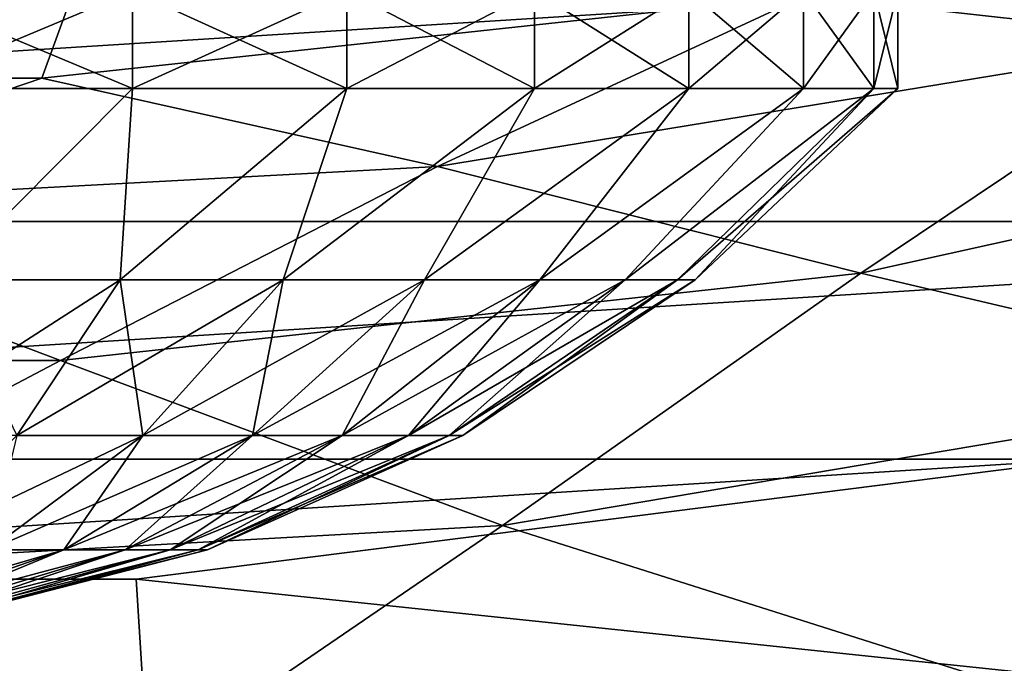
# Model space of a CAD drawing. Units: millimetres. Extents: x -77 to 77, y -96 to 96.
# Drawn here: x 1 to 4, y -24 to -22 of the extents above; entities that cross this region are included whole.
import ezdxf

# ---------------------------------------------------------------- set-up
doc = ezdxf.new("R2010")
doc.units = ezdxf.units.MM
doc.header["$LTSCALE"] = 52.148148
for name, color, linetype in [('13', 7, 'CONTINUOUS'), ('18', 7, 'CONTINUOUS'), ('217', 7, 'CONTINUOUS'), ('218', 7, 'CONTINUOUS'), ('240', 7, 'CONTINUOUS'), ('241', 7, 'CONTINUOUS'), ('31', 7, 'CONTINUOUS'), ('50', 7, 'CONTINUOUS'), ('56', 7, 'CONTINUOUS'), ('7', 7, 'CONTINUOUS')]:
    doc.layers.add(name, color=color, linetype=linetype)

msp = doc.modelspace()

# ---------------------------------------------------------------- linework, layer by layer
at = {"layer": '13', "color": 7, "linetype": 'CONTINUOUS', "true_color": 0xaaaaaa}
for points in [[(4.3751, -22.9364, 80), (1.466, -23.3039, 80), (4.5063, -23.624, 79.3), (4.3751, -22.9364, 80)], [(-1.466, -23.3039, 80), (-1.5101, -24.0025, 79.3), (1.5101, -24.0025, 79.3), (-1.466, -23.3039, 80)], [(1.466, -23.3039, 80), (-1.466, -23.3039, 80), (1.5101, -24.0025, 79.3), (1.466, -23.3039, 80)], [(1.466, -23.3039, 80), (1.5101, -24.0025, 79.3), (4.5063, -23.624, 79.3), (1.466, -23.3039, 80)]]:
    msp.add_3dface(points, dxfattribs=at)
at = {"layer": '18', "color": 7, "linetype": 'CONTINUOUS', "true_color": 0xaaaaaa}
for points in [[(-77, -95.5, 46.5), (-77, 0, 46.5), (77, -95.5, 46.5), (-77, -95.5, 46.5)], [(77, -95.5, 46.5), (-77, 0, 46.5), (77, 0, 46.5), (77, -95.5, 46.5)]]:
    msp.add_3dface(points, dxfattribs=at)
at = {"layer": '217', "color": 7, "linetype": 'CONTINUOUS', "true_color": 0xaaaaaa}
for points in [[(0.7413, -21.8, 96.873), (1.4542, -21.8, 97.0893), (0.8701, -22.3868, 97.5419), (0.7413, -21.8, 96.873)], [(0.8701, -22.3868, 97.5419), (1.4542, -21.8, 97.0893), (1.4172, -22.3868, 97.7539), (0.8701, -22.3868, 97.5419)], [(1.4542, -21.8, 97.0893), (2.1112, -21.8, 97.4404), (1.4172, -22.3868, 97.7539), (1.4542, -21.8, 97.0893)], [(1.4172, -22.3868, 97.7539), (2.1112, -21.8, 97.4404), (1.916, -22.3868, 98.0628), (1.4172, -22.3868, 97.7539)], [(2.1112, -21.8, 97.4404), (2.687, -21.8, 97.913), (1.916, -22.3868, 98.0628), (2.1112, -21.8, 97.4404)], [(1.916, -22.3868, 98.0628), (2.687, -21.8, 97.913), (2.3496, -22.3868, 98.458), (1.916, -22.3868, 98.0628)], [(2.687, -21.8, 97.913), (3.1596, -21.8, 98.4888), (2.3496, -22.3868, 98.458), (2.687, -21.8, 97.913)], [(2.3496, -22.3868, 98.458), (3.1596, -21.8, 98.4888), (2.7032, -22.3868, 98.9262), (2.3496, -22.3868, 98.458)], [(3.1596, -21.8, 98.4888), (3.5107, -21.8, 99.1458), (2.7032, -22.3868, 98.9262), (3.1596, -21.8, 98.4888)], [(2.7032, -22.3868, 98.9262), (3.5107, -21.8, 99.1458), (2.9647, -22.3868, 99.4515), (2.7032, -22.3868, 98.9262)], [(3.5107, -21.8, 99.1458), (3.727, -21.8, 99.8587), (2.9647, -22.3868, 99.4515), (3.5107, -21.8, 99.1458)], [(2.9647, -22.3868, 99.4515), (3.727, -21.8, 99.8587), (3.1253, -22.3868, 100.0158), (2.9647, -22.3868, 99.4515)], [(3.727, -21.8, 99.8587), (3.8, -21.8, 100.6), (3.1253, -22.3868, 100.0158), (3.727, -21.8, 99.8587)], [(3.1253, -22.3868, 100.0158), (3.8, -21.8, 100.6), (3.1794, -22.3868, 100.6), (3.1253, -22.3868, 100.0158)], [(0.8701, -22.3868, 97.5419), (1.4172, -22.3868, 97.7539), (0.675, -22.8634, 98.2276), (0.8701, -22.3868, 97.5419)], [(0.675, -22.8634, 98.2276), (1.4172, -22.3868, 97.7539), (1.0995, -22.8634, 98.392), (0.675, -22.8634, 98.2276)], [(1.4172, -22.3868, 97.7539), (1.916, -22.3868, 98.0628), (1.0995, -22.8634, 98.392), (1.4172, -22.3868, 97.7539)], [(1.0995, -22.8634, 98.392), (1.916, -22.3868, 98.0628), (1.4865, -22.8634, 98.6316), (1.0995, -22.8634, 98.392)], [(1.916, -22.3868, 98.0628), (2.3496, -22.3868, 98.458), (1.4865, -22.8634, 98.6316), (1.916, -22.3868, 98.0628)], [(1.4865, -22.8634, 98.6316), (2.3496, -22.3868, 98.458), (1.8228, -22.8634, 98.9383), (1.4865, -22.8634, 98.6316)], [(2.3496, -22.3868, 98.458), (2.7032, -22.3868, 98.9262), (1.8228, -22.8634, 98.9383), (2.3496, -22.3868, 98.458)], [(1.8228, -22.8634, 98.9383), (2.7032, -22.3868, 98.9262), (2.0971, -22.8634, 99.3015), (1.8228, -22.8634, 98.9383)], [(2.7032, -22.3868, 98.9262), (2.9647, -22.3868, 99.4515), (2.0971, -22.8634, 99.3015), (2.7032, -22.3868, 98.9262)], [(2.0971, -22.8634, 99.3015), (2.9647, -22.3868, 99.4515), (2.3, -22.8634, 99.709), (2.0971, -22.8634, 99.3015)], [(2.9647, -22.3868, 99.4515), (3.1253, -22.3868, 100.0158), (2.3, -22.8634, 99.709), (2.9647, -22.3868, 99.4515)], [(2.3, -22.8634, 99.709), (3.1253, -22.3868, 100.0158), (2.4246, -22.8634, 100.1468), (2.3, -22.8634, 99.709)], [(3.1253, -22.3868, 100.0158), (3.1794, -22.3868, 100.6), (2.4246, -22.8634, 100.1468), (3.1253, -22.3868, 100.0158)], [(3.1794, -22.3868, 100.6), (2.4666, -22.8634, 100.6), (2.4246, -22.8634, 100.1468), (3.1794, -22.3868, 100.6)], [(1.0995, -22.8634, 98.392), (1.4865, -22.8634, 98.6316), (0.7506, -23.2138, 99.0926), (1.0995, -22.8634, 98.392)], [(0.7506, -23.2138, 99.0926), (1.4865, -22.8634, 98.6316), (1.0148, -23.2138, 99.2562), (0.7506, -23.2138, 99.0926)], [(1.4865, -22.8634, 98.6316), (1.8228, -22.8634, 98.9383), (1.0148, -23.2138, 99.2562), (1.4865, -22.8634, 98.6316)], [(1.0148, -23.2138, 99.2562), (1.8228, -22.8634, 98.9383), (1.2444, -23.2138, 99.4655), (1.0148, -23.2138, 99.2562)], [(1.8228, -22.8634, 98.9383), (2.0971, -22.8634, 99.3015), (1.2444, -23.2138, 99.4655), (1.8228, -22.8634, 98.9383)], [(1.2444, -23.2138, 99.4655), (2.0971, -22.8634, 99.3015), (1.4317, -23.2138, 99.7135), (1.2444, -23.2138, 99.4655)], [(2.0971, -22.8634, 99.3015), (2.3, -22.8634, 99.709), (1.4317, -23.2138, 99.7135), (2.0971, -22.8634, 99.3015)], [(1.4317, -23.2138, 99.7135), (2.3, -22.8634, 99.709), (1.5702, -23.2138, 99.9917), (1.4317, -23.2138, 99.7135)], [(2.3, -22.8634, 99.709), (2.4246, -22.8634, 100.1468), (1.5702, -23.2138, 99.9917), (2.3, -22.8634, 99.709)], [(1.5702, -23.2138, 99.9917), (2.4246, -22.8634, 100.1468), (1.6553, -23.2138, 100.2906), (1.5702, -23.2138, 99.9917)], [(2.4246, -22.8634, 100.1468), (2.4666, -22.8634, 100.6), (1.6553, -23.2138, 100.2906), (2.4246, -22.8634, 100.1468)], [(2.4666, -22.8634, 100.6), (1.6839, -23.2138, 100.6), (1.6553, -23.2138, 100.2906), (2.4666, -22.8634, 100.6)], [(0.6308, -23.428, 100.0249), (0.5144, -23.428, 99.9188), (1.2444, -23.2138, 99.4655), (0.6308, -23.428, 100.0249)], [(0.5144, -23.428, 99.9188), (1.0148, -23.2138, 99.2562), (1.2444, -23.2138, 99.4655), (0.5144, -23.428, 99.9188)], [(0.7258, -23.428, 100.1506), (0.6308, -23.428, 100.0249), (1.4317, -23.2138, 99.7135), (0.7258, -23.428, 100.1506)], [(0.6308, -23.428, 100.0249), (1.2444, -23.2138, 99.4655), (1.4317, -23.2138, 99.7135), (0.6308, -23.428, 100.0249)], [(0.796, -23.428, 100.2916), (0.7258, -23.428, 100.1506), (1.5702, -23.2138, 99.9917), (0.796, -23.428, 100.2916)], [(0.7258, -23.428, 100.1506), (1.4317, -23.2138, 99.7135), (1.5702, -23.2138, 99.9917), (0.7258, -23.428, 100.1506)], [(0.8391, -23.428, 100.4431), (0.796, -23.428, 100.2916), (1.6553, -23.2138, 100.2906), (0.8391, -23.428, 100.4431)], [(0.796, -23.428, 100.2916), (1.5702, -23.2138, 99.9917), (1.6553, -23.2138, 100.2906), (0.796, -23.428, 100.2916)], [(0.8536, -23.428, 100.6), (0.8391, -23.428, 100.4431), (1.6839, -23.2138, 100.6), (0.8536, -23.428, 100.6)], [(1.6839, -23.2138, 100.6), (0.8391, -23.428, 100.4431), (1.6553, -23.2138, 100.2906), (1.6839, -23.2138, 100.6)]]:
    msp.add_3dface(points, dxfattribs=at)
at = {"layer": '218', "color": 7, "linetype": 'CONTINUOUS', "true_color": 0xaaaaaa}
for points in [[(0.7413, -21.8, 104.327), (0.8701, -22.3868, 103.6581), (1.4542, -21.8, 104.1107), (0.7413, -21.8, 104.327)], [(0.8701, -22.3868, 103.6581), (1.4172, -22.3868, 103.4461), (1.4542, -21.8, 104.1107), (0.8701, -22.3868, 103.6581)], [(1.4172, -22.3868, 103.4461), (1.916, -22.3868, 103.1372), (2.1112, -21.8, 103.7596), (1.4172, -22.3868, 103.4461)], [(1.4542, -21.8, 104.1107), (1.4172, -22.3868, 103.4461), (2.1112, -21.8, 103.7596), (1.4542, -21.8, 104.1107)], [(1.916, -22.3868, 103.1372), (2.3496, -22.3868, 102.742), (2.687, -21.8, 103.287), (1.916, -22.3868, 103.1372)], [(2.1112, -21.8, 103.7596), (1.916, -22.3868, 103.1372), (2.687, -21.8, 103.287), (2.1112, -21.8, 103.7596)], [(2.3496, -22.3868, 102.742), (2.7032, -22.3868, 102.2738), (3.1596, -21.8, 102.7112), (2.3496, -22.3868, 102.742)], [(2.687, -21.8, 103.287), (2.3496, -22.3868, 102.742), (3.1596, -21.8, 102.7112), (2.687, -21.8, 103.287)], [(2.7032, -22.3868, 102.2738), (2.9647, -22.3868, 101.7485), (3.5107, -21.8, 102.0542), (2.7032, -22.3868, 102.2738)], [(3.1596, -21.8, 102.7112), (2.7032, -22.3868, 102.2738), (3.5107, -21.8, 102.0542), (3.1596, -21.8, 102.7112)], [(2.9647, -22.3868, 101.7485), (3.1253, -22.3868, 101.1842), (3.727, -21.8, 101.3413), (2.9647, -22.3868, 101.7485)], [(3.5107, -21.8, 102.0542), (2.9647, -22.3868, 101.7485), (3.727, -21.8, 101.3413), (3.5107, -21.8, 102.0542)], [(3.1253, -22.3868, 101.1842), (3.1794, -22.3868, 100.6), (3.727, -21.8, 101.3413), (3.1253, -22.3868, 101.1842)], [(3.1794, -22.3868, 100.6), (3.8, -21.8, 100.6), (3.727, -21.8, 101.3413), (3.1794, -22.3868, 100.6)], [(1.4172, -22.3868, 103.4461), (0.8701, -22.3868, 103.6581), (1.0995, -22.8634, 102.808), (1.4172, -22.3868, 103.4461)], [(1.4865, -22.8634, 102.5684), (1.4172, -22.3868, 103.4461), (1.0995, -22.8634, 102.808), (1.4865, -22.8634, 102.5684)], [(1.916, -22.3868, 103.1372), (1.4172, -22.3868, 103.4461), (1.4865, -22.8634, 102.5684), (1.916, -22.3868, 103.1372)], [(1.8228, -22.8634, 102.2617), (1.916, -22.3868, 103.1372), (1.4865, -22.8634, 102.5684), (1.8228, -22.8634, 102.2617)], [(2.3496, -22.3868, 102.742), (1.916, -22.3868, 103.1372), (1.8228, -22.8634, 102.2617), (2.3496, -22.3868, 102.742)], [(2.0971, -22.8634, 101.8985), (2.3496, -22.3868, 102.742), (1.8228, -22.8634, 102.2617), (2.0971, -22.8634, 101.8985)], [(2.7032, -22.3868, 102.2738), (2.3496, -22.3868, 102.742), (2.0971, -22.8634, 101.8985), (2.7032, -22.3868, 102.2738)], [(2.3, -22.8634, 101.491), (2.7032, -22.3868, 102.2738), (2.0971, -22.8634, 101.8985), (2.3, -22.8634, 101.491)], [(2.9647, -22.3868, 101.7485), (2.7032, -22.3868, 102.2738), (2.3, -22.8634, 101.491), (2.9647, -22.3868, 101.7485)], [(2.4246, -22.8634, 101.0532), (2.9647, -22.3868, 101.7485), (2.3, -22.8634, 101.491), (2.4246, -22.8634, 101.0532)], [(2.4666, -22.8634, 100.6), (3.1253, -22.3868, 101.1842), (2.4246, -22.8634, 101.0532), (2.4666, -22.8634, 100.6)], [(3.1253, -22.3868, 101.1842), (2.9647, -22.3868, 101.7485), (2.4246, -22.8634, 101.0532), (3.1253, -22.3868, 101.1842)], [(2.4666, -22.8634, 100.6), (3.1794, -22.3868, 100.6), (3.1253, -22.3868, 101.1842), (2.4666, -22.8634, 100.6)], [(1.4865, -22.8634, 102.5684), (1.0995, -22.8634, 102.808), (1.0148, -23.2138, 101.9438), (1.4865, -22.8634, 102.5684)], [(1.2444, -23.2138, 101.7345), (1.4865, -22.8634, 102.5684), (1.0148, -23.2138, 101.9438), (1.2444, -23.2138, 101.7345)], [(1.8228, -22.8634, 102.2617), (1.4865, -22.8634, 102.5684), (1.2444, -23.2138, 101.7345), (1.8228, -22.8634, 102.2617)], [(1.4317, -23.2138, 101.4865), (1.8228, -22.8634, 102.2617), (1.2444, -23.2138, 101.7345), (1.4317, -23.2138, 101.4865)], [(2.0971, -22.8634, 101.8985), (1.8228, -22.8634, 102.2617), (1.4317, -23.2138, 101.4865), (2.0971, -22.8634, 101.8985)], [(1.5702, -23.2138, 101.2083), (2.0971, -22.8634, 101.8985), (1.4317, -23.2138, 101.4865), (1.5702, -23.2138, 101.2083)], [(2.3, -22.8634, 101.491), (2.0971, -22.8634, 101.8985), (1.5702, -23.2138, 101.2083), (2.3, -22.8634, 101.491)], [(1.6553, -23.2138, 100.9094), (2.3, -22.8634, 101.491), (1.5702, -23.2138, 101.2083), (1.6553, -23.2138, 100.9094)], [(1.6839, -23.2138, 100.6), (2.4246, -22.8634, 101.0532), (1.6553, -23.2138, 100.9094), (1.6839, -23.2138, 100.6)], [(2.4246, -22.8634, 101.0532), (2.3, -22.8634, 101.491), (1.6553, -23.2138, 100.9094), (2.4246, -22.8634, 101.0532)], [(1.6839, -23.2138, 100.6), (2.4666, -22.8634, 100.6), (2.4246, -22.8634, 101.0532), (1.6839, -23.2138, 100.6)], [(1.2444, -23.2138, 101.7345), (1.0148, -23.2138, 101.9438), (0.6308, -23.428, 101.1751), (1.2444, -23.2138, 101.7345)], [(0.7258, -23.428, 101.0494), (1.2444, -23.2138, 101.7345), (0.6308, -23.428, 101.1751), (0.7258, -23.428, 101.0494)], [(1.4317, -23.2138, 101.4865), (1.2444, -23.2138, 101.7345), (0.7258, -23.428, 101.0494), (1.4317, -23.2138, 101.4865)], [(0.796, -23.428, 100.9084), (1.4317, -23.2138, 101.4865), (0.7258, -23.428, 101.0494), (0.796, -23.428, 100.9084)], [(1.5702, -23.2138, 101.2083), (1.4317, -23.2138, 101.4865), (0.796, -23.428, 100.9084), (1.5702, -23.2138, 101.2083)], [(0.8391, -23.428, 100.7569), (1.5702, -23.2138, 101.2083), (0.796, -23.428, 100.9084), (0.8391, -23.428, 100.7569)], [(0.8536, -23.428, 100.6), (1.6553, -23.2138, 100.9094), (0.8391, -23.428, 100.7569), (0.8536, -23.428, 100.6)], [(1.6553, -23.2138, 100.9094), (1.5702, -23.2138, 101.2083), (0.8391, -23.428, 100.7569), (1.6553, -23.2138, 100.9094)], [(0.8536, -23.428, 100.6), (1.6839, -23.2138, 100.6), (1.6553, -23.2138, 100.9094), (0.8536, -23.428, 100.6)]]:
    msp.add_3dface(points, dxfattribs=at)
at = {"layer": '240', "color": 7, "linetype": 'CONTINUOUS', "true_color": 0xaaaaaa}
for points in [[(0.7414, -21.5, 96.873), (1.4542, -21.5, 97.0892), (0.7413, -21.8, 96.873), (0.7414, -21.5, 96.873)], [(1.4542, -21.5, 97.0892), (1.4542, -21.8, 97.0893), (0.7413, -21.8, 96.873), (1.4542, -21.5, 97.0892)], [(1.4542, -21.5, 97.0892), (2.1112, -21.5, 97.4404), (1.4542, -21.8, 97.0893), (1.4542, -21.5, 97.0892)], [(2.1112, -21.5, 97.4404), (2.1112, -21.8, 97.4404), (1.4542, -21.8, 97.0893), (2.1112, -21.5, 97.4404)], [(2.1112, -21.5, 97.4404), (2.687, -21.5, 97.913), (2.1112, -21.8, 97.4404), (2.1112, -21.5, 97.4404)], [(2.687, -21.5, 97.913), (2.687, -21.8, 97.913), (2.1112, -21.8, 97.4404), (2.687, -21.5, 97.913)], [(2.687, -21.5, 97.913), (3.1596, -21.5, 98.4888), (2.687, -21.8, 97.913), (2.687, -21.5, 97.913)], [(3.1596, -21.5, 98.4888), (3.1596, -21.8, 98.4888), (2.687, -21.8, 97.913), (3.1596, -21.5, 98.4888)], [(3.1596, -21.5, 98.4888), (3.5107, -21.5, 99.1458), (3.1596, -21.8, 98.4888), (3.1596, -21.5, 98.4888)], [(3.5107, -21.5, 99.1458), (3.5107, -21.8, 99.1458), (3.1596, -21.8, 98.4888), (3.5107, -21.5, 99.1458)], [(3.5107, -21.5, 99.1458), (3.727, -21.5, 99.8586), (3.5107, -21.8, 99.1458), (3.5107, -21.5, 99.1458)], [(3.727, -21.5, 99.8586), (3.727, -21.8, 99.8587), (3.5107, -21.8, 99.1458), (3.727, -21.5, 99.8586)], [(3.727, -21.5, 99.8586), (3.8, -21.5, 100.6), (3.727, -21.8, 99.8587), (3.727, -21.5, 99.8586)], [(3.8, -21.5, 100.6), (3.8, -21.8, 100.6), (3.727, -21.8, 99.8587), (3.8, -21.5, 100.6)]]:
    msp.add_3dface(points, dxfattribs=at)
at = {"layer": '241', "color": 7, "linetype": 'CONTINUOUS', "true_color": 0xaaaaaa}
for points in [[(0.7414, -21.5, 104.327), (0.7413, -21.8, 104.327), (1.4542, -21.8, 104.1107), (0.7414, -21.5, 104.327)], [(1.4542, -21.5, 104.1108), (0.7414, -21.5, 104.327), (1.4542, -21.8, 104.1107), (1.4542, -21.5, 104.1108)], [(2.1112, -21.5, 103.7596), (1.4542, -21.5, 104.1108), (2.1112, -21.8, 103.7596), (2.1112, -21.5, 103.7596)], [(1.4542, -21.5, 104.1108), (1.4542, -21.8, 104.1107), (2.1112, -21.8, 103.7596), (1.4542, -21.5, 104.1108)], [(2.687, -21.5, 103.287), (2.1112, -21.5, 103.7596), (2.687, -21.8, 103.287), (2.687, -21.5, 103.287)], [(2.1112, -21.5, 103.7596), (2.1112, -21.8, 103.7596), (2.687, -21.8, 103.287), (2.1112, -21.5, 103.7596)], [(3.1596, -21.5, 102.7112), (2.687, -21.5, 103.287), (3.1596, -21.8, 102.7112), (3.1596, -21.5, 102.7112)], [(2.687, -21.5, 103.287), (2.687, -21.8, 103.287), (3.1596, -21.8, 102.7112), (2.687, -21.5, 103.287)], [(3.5107, -21.5, 102.0542), (3.1596, -21.5, 102.7112), (3.5107, -21.8, 102.0542), (3.5107, -21.5, 102.0542)], [(3.1596, -21.5, 102.7112), (3.1596, -21.8, 102.7112), (3.5107, -21.8, 102.0542), (3.1596, -21.5, 102.7112)], [(3.727, -21.5, 101.3414), (3.5107, -21.5, 102.0542), (3.727, -21.8, 101.3413), (3.727, -21.5, 101.3414)], [(3.5107, -21.5, 102.0542), (3.5107, -21.8, 102.0542), (3.727, -21.8, 101.3413), (3.5107, -21.5, 102.0542)], [(3.8, -21.5, 100.6), (3.727, -21.5, 101.3414), (3.8, -21.8, 100.6), (3.8, -21.5, 100.6)], [(3.8, -21.8, 100.6), (3.727, -21.5, 101.3414), (3.727, -21.8, 101.3413), (3.8, -21.8, 100.6)]]:
    msp.add_3dface(points, dxfattribs=at)
at = {"layer": '31', "color": 7, "linetype": 'CONTINUOUS', "true_color": 0xaaaaaa}
for points in [[(15.3301, -18.5308, 60), (12.8867, -20.3061, 60), (-76.5, -95.5, 60), (15.3301, -18.5308, 60)], [(15.3301, -18.5308, 60), (-76.5, -95.5, 60), (76.5, -95.5, 60), (15.3301, -18.5308, 60)], [(12.8867, -20.3061, 60), (10.24, -21.7611, 60), (-76.5, -95.5, 60), (12.8867, -20.3061, 60)], [(10.24, -21.7611, 60), (7.4319, -22.8729, 60), (-76.5, -95.5, 60), (10.24, -21.7611, 60)], [(7.4319, -22.8729, 60), (4.5065, -23.624, 60), (-76.5, -95.5, 60), (7.4319, -22.8729, 60)]]:
    msp.add_3dface(points, dxfattribs=at)
at = {"layer": '50', "color": 7, "linetype": 'CONTINUOUS', "true_color": 0xaaaaaa}
for points in [[(11.5, -79.2832, 116.6), (11.5, -21.5232, 116.6), (-11.5, -79.2832, 116.6), (11.5, -79.2832, 116.6)], [(-11.5, -79.2832, 116.6), (11.5, -21.5232, 116.6), (-11.5, -21.5232, 116.6), (-11.5, -79.2832, 116.6)]]:
    msp.add_3dface(points, dxfattribs=at)
at = {"layer": '56', "color": 7, "linetype": 'CONTINUOUS', "true_color": 0xaaaaaa}
for points in [[(5.8161, -21.0096, 108.8052), (4.7503, -21.6528, 109.5962), (3.517, -21.5142, 108.8052), (5.8161, -21.0096, 108.8052)], [(3.517, -21.5142, 108.8052), (2.3891, -22.0386, 109.5962), (1.1769, -21.768, 108.8052), (3.517, -21.5142, 108.8052)], [(3.517, -21.5142, 108.8052), (1.1769, -21.768, 108.8052), (1.2599, -21.5381, 107.9622), (3.517, -21.5142, 108.8052)], [(4.7503, -21.6528, 109.5962), (2.3891, -22.0386, 109.5962), (3.517, -21.5142, 108.8052), (4.7503, -21.6528, 109.5962)], [(1.2599, -21.5381, 107.9622), (-1.1769, -21.768, 108.8052), (-1.2599, -21.5381, 107.9622), (1.2599, -21.5381, 107.9622)], [(1.1769, -21.768, 108.8052), (-1.1769, -21.768, 108.8052), (1.2599, -21.5381, 107.9622), (1.1769, -21.768, 108.8052)], [(4.7503, -21.6528, 109.5962), (3.6869, -22.3657, 110.3113), (2.3891, -22.0386, 109.5962), (4.7503, -21.6528, 109.5962)], [(6.0962, -21.8324, 110.3113), (3.6869, -22.3657, 110.3113), (4.7503, -21.6528, 109.5962), (6.0962, -21.8324, 110.3113)], [(1.1769, -21.768, 108.8052), (0, -22.1677, 109.5962), (-1.1769, -21.768, 108.8052), (1.1769, -21.768, 108.8052)], [(2.3891, -22.0386, 109.5962), (0, -22.1677, 109.5962), (1.1769, -21.768, 108.8052), (2.3891, -22.0386, 109.5962)], [(6.0962, -21.8324, 110.3113), (5.1446, -22.7086, 110.9286), (3.6869, -22.3657, 110.3113), (6.0962, -21.8324, 110.3113)], [(2.3891, -22.0386, 109.5962), (1.2338, -22.6339, 110.3113), (0, -22.1677, 109.5962), (2.3891, -22.0386, 109.5962)], [(3.6869, -22.3657, 110.3113), (1.2338, -22.6339, 110.3113), (2.3891, -22.0386, 109.5962), (3.6869, -22.3657, 110.3113)], [(1.2338, -22.6339, 110.3113), (-1.2338, -22.6339, 110.3113), (0, -22.1677, 109.5962), (1.2338, -22.6339, 110.3113)], [(3.6869, -22.3657, 110.3113), (2.5884, -23.1398, 110.9286), (1.2338, -22.6339, 110.3113), (3.6869, -22.3657, 110.3113)], [(5.1446, -22.7086, 110.9286), (2.5884, -23.1398, 110.9286), (3.6869, -22.3657, 110.3113), (5.1446, -22.7086, 110.9286)], [(1.2338, -22.6339, 110.3113), (0, -23.2841, 110.9286), (-1.2338, -22.6339, 110.3113), (1.2338, -22.6339, 110.3113)], [(2.5884, -23.1398, 110.9286), (0, -23.2841, 110.9286), (1.2338, -22.6339, 110.3113), (2.5884, -23.1398, 110.9286)], [(5.1446, -22.7086, 110.9286), (4.1544, -23.6362, 111.4293), (2.5884, -23.1398, 110.9286), (5.1446, -22.7086, 110.9286)], [(2.5884, -23.1398, 110.9286), (1.391, -23.9582, 111.4293), (0, -23.2841, 110.9286), (2.5884, -23.1398, 110.9286)], [(4.1544, -23.6362, 111.4293), (1.391, -23.9582, 111.4293), (2.5884, -23.1398, 110.9286), (4.1544, -23.6362, 111.4293)], [(1.391, -23.9582, 111.4293), (-1.391, -23.9582, 111.4293), (0, -23.2841, 110.9286), (1.391, -23.9582, 111.4293)]]:
    msp.add_3dface(points, dxfattribs=at)
at = {"layer": '7', "color": 7, "linetype": 'CONTINUOUS', "true_color": 0xaaaaaa}
for points in [[(-7.2155, -22.2072, 80), (9.9418, -21.1278, 80), (-9.9418, -21.1278, 80), (-7.2155, -22.2072, 80)], [(7.2155, -22.2072, 80), (9.9418, -21.1278, 80), (-7.2155, -22.2072, 80), (7.2155, -22.2072, 80)], [(-4.3751, -22.9364, 80), (7.2155, -22.2072, 80), (-7.2155, -22.2072, 80), (-4.3751, -22.9364, 80)], [(4.3751, -22.9364, 80), (7.2155, -22.2072, 80), (-4.3751, -22.9364, 80), (4.3751, -22.9364, 80)], [(-1.466, -23.3039, 80), (4.3751, -22.9364, 80), (-4.3751, -22.9364, 80), (-1.466, -23.3039, 80)], [(1.466, -23.3039, 80), (4.3751, -22.9364, 80), (-1.466, -23.3039, 80), (1.466, -23.3039, 80)]]:
    msp.add_3dface(points, dxfattribs=at)

doc.saveas('drawing.dxf')
